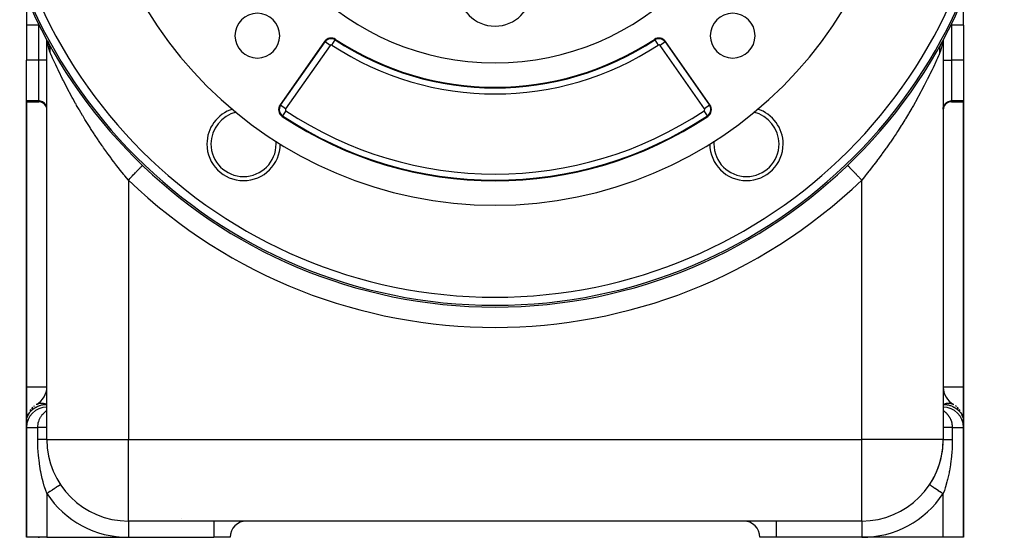
# Model space of a CAD drawing. Extents: x 24 to 1742, y -1013 to 283.
# Drawn here: x 625 to 867, y -535 to -408 of the extents above; entities that cross this region are included whole.
import ezdxf

# ---------------------------------------------------------------- set-up
doc = ezdxf.new("R2010")
doc.units = 0
doc.linetypes.add('DASHED', pattern=[11.05, 8.7, -2.35])
doc.layers.get('0').update_dxf_attribs({"linetype": 'CONTINUOUS'})
doc.layers.add('NEVIDI', color=4, linetype='DASHED')

msp = doc.modelspace()

# ---------------------------------------------------------------- linework, layer by layer
at = {"color": 2}
for p, q in [((627, -402.305729), (627, -409.162637)), ((857, -409.162637), (857, -402.175391)), ((627, -409.162637), (627, -417.810337)), ((857, -409.162637), (857, -417.810337)), ((632, -412.754454), (632, -412.662749)), ((632, -412.754454), (632, -412.662749)), ((632, -511), (632, -412.756303)), ((632, -511), (632, -412.756303)), ((632.169194, -413.06959), (632.187209, -413.107758)), ((632.187209, -413.107758), (632.322528, -413.375858)), ((632.187209, -413.107758), (632.253195, -413.243544)), ((700.144638, -413.192289), (689.243438, -428.760815)), ((794.756562, -428.760815), (783.855362, -413.192289)), ((852, -412.662749), (852, -511)), ((852, -412.662749), (852, -511)), ((632.327552, -413.385812), (632.512536, -413.752314)), ((632.3282, -413.359548), (632.389717, -413.504716)), ((632.330169, -413.312793), (632.344409, -413.394596)), ((632.331037, -413.314503), (632.39247, -413.497174)), ((632.345355, -413.40003), (632.350304, -413.428458)), ((632.351239, -413.43383), (632.368998, -413.535849)), ((632.353709, -413.35914), (632.361658, -413.390791)), ((632.376295, -413.449075), (632.383607, -413.478195)), ((632.39265, -413.514201), (632.468669, -413.816911)), ((632.398768, -413.526076), (632.467445, -413.688141)), ((632.415351, -413.565209), (632.571638, -414.029925)), ((632.512536, -413.752314), (632.489657, -413.702475)), ((632.529598, -413.790814), (632.512536, -413.752314)), ((851.470423, -413.790752), (851.532471, -413.656055)), ((851.610144, -413.50509), (851.531908, -413.689792)), ((851.532471, -413.656055), (851.556237, -413.607998)), ((851.556237, -413.607998), (851.608049, -413.508931)), ((851.608049, -413.508931), (851.615385, -413.49548)), ((851.659764, -413.332613), (851.608594, -413.477523)), ((851.671102, -413.361178), (851.610334, -413.504641)), ((627, -427.790372), (627, -417.810337)), ((857, -417.810337), (857, -427.790372)), ((627, -428), (627, -427.790372)), ((627, -428), (627, -498)), ((627, -428), (630, -428)), ((627, -498), (627, -428)), ((854, -428), (857, -428)), ((857, -427.790372), (857, -428)), ((857, -498), (857, -428)), ((857, -428), (857, -498)), ((655.457709, -443.620927), (655.461536, -443.616937)), ((828.538978, -443.617478), (828.538462, -443.61694)), ((828.542284, -443.620924), (828.538978, -443.617478)), ((677, -460.131645), (677, -460.077192)), ((677, -460.077192), (677, -460.131645)), ((807, -460.131645), (807, -460.077192)), ((807, -460.077192), (807, -460.131645)), ((627, -506.660254), (627, -498)), ((627, -498), (627, -506.660254)), ((857, -498), (857, -506.660254)), ((857, -506.660254), (857, -498)), ((627, -508), (627, -506.660254)), ((627, -506.660254), (627, -508)), ((857, -506.660254), (857, -508)), ((857, -508), (857, -506.660254)), ((627, -508), (627, -535)), ((627, -535), (627, -508)), ((857, -535), (857, -508)), ((857, -508), (857, -535)), ((832, -531), (652, -531)), ((832, -531), (652, -531)), ((664.083783, -530.850378), (664.079212, -530.851622)), ((632, -535), (627, -535)), ((632, -535), (652, -535)), ((652, -535), (673, -535)), ((677, -535), (673, -535)), ((811, -535), (807, -535)), ((832, -535), (811, -535)), ((852, -535), (832, -535)), ((857, -535), (852, -535))]:
    msp.add_line(p, q, dxfattribs=at)
for centre, radius, start, end in [((742, -353.416637), 125, 90, 270), ((742, -353.416637), 125, 270, 90), ((742, -353.416637), 100, 180, 360), ((742, -353.416637), 65, 180, 360), ((742, -400.416637), 9, 180, 360), ((683.663691, -411.752946), 5.5, 0, 180), ((800.336309, -411.752946), 5.5, 0, 180), ((683.663691, -411.752946), 5.5, 180, 360), ((701.782942, -414.339442), 2, 56.569944, 145), ((701.782942, -414.339442), 1.841028, 56.569944, 145), ((742, -353.416637), 71, 236.569944, 303.430056), ((782.217058, -414.339442), 2, 35, 123.430056), ((800.336309, -411.752946), 5.5, 180, 360), ((630, -430), 2, 0, 90), ((680.282549, -438.363421), 9, 107.583303, 180), ((690.881742, -429.907968), 2, 145, 236.245659), ((793.118258, -429.907968), 2, 303.754341, 35), ((803.717451, -438.363421), 9, 0, 72.416697), ((854, -430), 2, 90, 180), ((742, -353.416637), 94, 236.245659, 303.754341), ((680.282549, -438.363421), 9, 180, 360), ((680.282549, -438.363421), 9, 0, 0.383176), ((803.717451, -438.363421), 9, 179.616824, 180), ((803.717451, -438.363421), 9, 180, 360), ((627, -498), 5, 300, 360), ((857, -498), 5, 181.119513, 240), ((632, -506.660254), 5, 120, 121.419021), ((852, -506.660254), 5, 58.580979, 60), ((632, -508), 5, 90, 180), ((632, -506.660254), 5, 156.64455, 162.549178), ((632, -506.660254), 5, 142.728931, 147.120844), ((632, -506.660254), 5, 133.623885, 139.1702), ((632, -506.660254), 5, 127.42632, 130.806138), ((852, -508), 5, 0, 90), ((852, -506.660254), 5, 49.193862, 52.57368), ((852, -506.660254), 5, 40.8298, 46.376115), ((852, -506.660254), 5, 32.879156, 37.271069), ((852, -506.660254), 5, 17.450822, 23.35545), ((632, -506.660254), 5, 177.85426, 180), ((852, -506.660254), 5, 0, 2.14574), ((652, -511), 20, 180, 270), ((832, -511), 20, 270, 360), ((832, -511), 20, 350.479182, 356.706773), ((832, -511), 20, 344.308783, 347.538459), ((832, -511), 20, 335.841223, 341.949074), ((832, -511), 20, 326.44269, 327.184958), ((832, -511), 20, 329.648419, 333.076929), ((663, -527), 4, 302.605159, 302.63236), ((681, -535), 4, 90, 180), ((803, -535), 4, 0, 90), ((821, -527), 4, 265.629565, 265.970275)]:
    msp.add_arc(centre, radius, start, end, dxfattribs=at)
at = {"layer": 'NEVIDI', "color": 7, "linetype": 'CONTINUOUS'}
for p, q in [((630, -409.162637), (627, -409.162637)), ((630, -408.901118), (630, -408.725105)), ((630, -409.162637), (630, -408.91258)), ((630, -417.810337), (630, -409.162637)), ((630.130112, -409.162637), (630, -409.162637)), ((630.22223, -409.162637), (630.135736, -409.162637)), ((853.77777, -409.162637), (854, -409.162637)), ((854, -408.725105), (854, -409.162637)), ((854, -409.162637), (854, -417.810337)), ((857, -409.162637), (854, -409.162637)), ((632.197968, -413.128912), (632.188037, -413.032961)), ((632.198867, -413.137606), (632.197989, -413.129114)), ((632.232159, -413.459276), (632.198983, -413.13872)), ((632.253195, -413.243544), (632.384615, -413.49548)), ((700.274859, -413.283471), (700.144638, -413.192289)), ((701.971324, -414.054071), (702.79668, -412.803781)), ((702.797198, -412.802995), (702.884779, -412.670324)), ((781.202802, -412.802995), (781.115221, -412.670324)), ((781.202802, -412.802995), (782.028676, -414.054071)), ((783.725141, -413.283471), (783.855362, -413.192289)), ((851.81228, -413.032336), (851.758792, -413.532792)), ((632.238789, -413.513719), (632.232159, -413.459276)), ((632.332598, -414.167596), (632.238789, -413.513719)), ((632.341215, -414.218867), (632.332598, -414.167596)), ((632.460234, -414.821809), (632.341215, -414.218867)), ((632.467537, -413.656079), (632.396346, -413.517055)), ((632.470994, -414.868349), (632.460234, -414.821809)), ((632.489657, -413.702475), (632.467537, -413.656079)), ((632.617627, -415.407747), (632.470994, -414.868349)), ((632.552896, -413.84541), (632.529598, -413.790814)), ((632.572384, -413.893059), (632.552896, -413.84541)), ((632.627527, -414.039572), (632.572384, -413.893059)), ((632.630791, -415.448917), (632.617627, -415.407747)), ((632.642869, -414.084022), (632.627527, -414.039572)), ((632.63367, -415.457786), (632.630791, -415.448917)), ((632.8, -415.898634), (632.63367, -415.457786)), ((632.644335, -414.088367), (632.642869, -414.084022)), ((632.656201, -414.124219), (632.644335, -414.088367)), ((632.691259, -414.238167), (632.656201, -414.124219)), ((632.705335, -414.287959), (632.691259, -414.238167)), ((632.741051, -414.428271), (632.705335, -414.287959)), ((632.743922, -414.440625), (632.741051, -414.428271)), ((632.750539, -414.469854), (632.743922, -414.440625)), ((632.755236, -414.491285), (632.750539, -414.469854)), ((632.785412, -414.646532), (632.755236, -414.491285)), ((632.793944, -414.697989), (632.785412, -414.646532)), ((632.806456, -414.782899), (632.793944, -414.697989)), ((632.811992, -414.825379), (632.806456, -414.782899)), ((632.815617, -414.855411), (632.811992, -414.825379)), ((632.821345, -414.907533), (632.815617, -414.855411)), ((632.834473, -415.06673), (632.821345, -414.907533)), ((632.822629, -415.710406), (632.834758, -415.556261)), ((632.837383, -415.119353), (632.834473, -415.06673)), ((632.834758, -415.556261), (632.835241, -415.548051)), ((632.835241, -415.548051), (632.83714, -415.512605)), ((632.83714, -415.512605), (632.83798, -415.494766)), ((632.838551, -415.145122), (632.837383, -415.119353)), ((632.83798, -415.494766), (632.842021, -415.333053)), ((632.840134, -415.188329), (632.838551, -415.145122)), ((632.841937, -415.280007), (632.840134, -415.188329)), ((632.842021, -415.333053), (632.841937, -415.280007)), ((689.37366, -428.851997), (700.274859, -413.283471)), ((701.502839, -414.143312), (690.60164, -429.711838)), ((701.502839, -414.143312), (700.27563, -413.284011)), ((783.725141, -413.283471), (782.497161, -414.143312)), ((793.39836, -429.711838), (782.497161, -414.143312)), ((783.725141, -413.283471), (794.62634, -428.851997)), ((851.158063, -415.280005), (851.158748, -415.231819)), ((851.159901, -415.439169), (851.158063, -415.280005)), ((851.158748, -415.231819), (851.158898, -415.224711)), ((851.158898, -415.224711), (851.159866, -415.188321)), ((851.159866, -415.188321), (851.165524, -415.06672)), ((851.162015, -415.494748), (851.159901, -415.439169)), ((851.165238, -415.556283), (851.162015, -415.494748)), ((851.1681, -415.600127), (851.165238, -415.556283)), ((851.165524, -415.06672), (851.169304, -415.011928)), ((851.172313, -415.654667), (851.1681, -415.600127)), ((851.169304, -415.011928), (851.182927, -414.868022)), ((851.17737, -415.710442), (851.172313, -415.654667)), ((851.182927, -414.868022), (851.184381, -414.855396)), ((851.184381, -414.855396), (851.188005, -414.825372)), ((851.188005, -414.825372), (851.191098, -414.801193)), ((851.191098, -414.801193), (851.214588, -414.646532)), ((851.355656, -415.490882), (851.2, -415.898634)), ((851.214588, -414.646532), (851.224227, -414.593044)), ((851.224227, -414.593044), (851.24044, -414.511548)), ((851.24044, -414.511548), (851.249463, -414.469828)), ((851.249463, -414.469828), (851.256075, -414.440619)), ((851.256075, -414.440619), (851.268613, -414.387972)), ((851.268613, -414.387972), (851.308744, -414.238142)), ((851.308744, -414.238142), (851.324153, -414.186453)), ((851.324153, -414.186453), (851.330943, -414.164508)), ((851.330943, -414.164508), (851.343824, -414.124137)), ((851.343824, -414.124137), (851.372471, -414.039578)), ((851.366311, -415.458521), (851.355656, -415.490882)), ((851.368715, -415.451129), (851.366311, -415.458521)), ((851.516692, -414.921089), (851.368715, -415.451129)), ((851.372471, -414.039578), (851.39071, -413.988984)), ((851.39071, -413.988984), (851.447105, -413.845397)), ((851.447105, -413.845397), (851.453751, -413.829569)), ((851.453751, -413.829569), (851.468134, -413.796009)), ((851.468134, -413.796009), (851.470423, -413.790752)), ((851.527387, -414.876045), (851.516692, -414.921089)), ((851.647292, -414.285489), (851.527387, -414.876045)), ((851.656018, -414.235124), (851.647292, -414.285489)), ((851.751878, -413.58774), (851.656018, -414.235124)), ((851.758792, -413.532792), (851.751878, -413.58774)), ((630, -417.810337), (627, -417.810337)), ((630, -427.790372), (630, -417.810337)), ((632, -417.810337), (630, -417.810337)), ((632.799998, -415.898631), (632.802248, -415.882686)), ((633.067708, -416.505276), (632.8, -415.898634)), ((632.802248, -415.882686), (632.81707, -415.763907)), ((632.81707, -415.763907), (632.822629, -415.710406)), ((633.126888, -416.638376), (633.067708, -416.505276)), ((633.416368, -417.284146), (633.126888, -416.638376)), ((633.552938, -417.585836), (633.416368, -417.284146)), ((633.619948, -417.733185), (633.552938, -417.585836)), ((634.093966, -418.763023), (633.619948, -417.733185)), ((850.365486, -417.765159), (849.913431, -418.747122)), ((850.429396, -417.624712), (850.365486, -417.765159)), ((850.583634, -417.28406), (850.429396, -417.624712)), ((850.836202, -416.720977), (850.583634, -417.28406)), ((850.893386, -416.592588), (850.836202, -416.720977)), ((851.2, -415.898634), (850.893386, -416.592588)), ((851.196101, -415.870716), (851.17737, -415.710442)), ((851.2, -415.898632), (851.196101, -415.870716)), ((852, -417.810337), (854, -417.810337)), ((854, -417.810337), (854, -427.790372)), ((857, -417.810337), (854, -417.810337)), ((634.167664, -418.921207), (634.093966, -418.763023)), ((634.494611, -419.616848), (634.167664, -418.921207)), ((634.684958, -420.017332), (634.494611, -419.616848)), ((634.764716, -420.184173), (634.684958, -420.017332)), ((635.322149, -421.334744), (634.764716, -420.184173)), ((849.273767, -420.103748), (848.741703, -421.204313)), ((849.349979, -419.944074), (849.273767, -420.103748)), ((849.505393, -419.616849), (849.349979, -419.944074)), ((849.843153, -418.898027), (849.505393, -419.616849)), ((849.913431, -418.747122), (849.843153, -418.898027)), ((635.407846, -421.509273), (635.322149, -421.334744)), ((635.85129, -422.402632), (635.407846, -421.509273)), ((636.003477, -422.705519), (635.85129, -422.402632)), ((636.094491, -422.885764), (636.003477, -422.705519)), ((636.721336, -424.109677), (636.094491, -422.885764)), ((637, -421.132334), (637, -421.237012)), ((847, -421.238871), (847, -421.132334)), ((848.006654, -422.685408), (847.412693, -423.850495)), ((848.092901, -422.513923), (848.006654, -422.685408)), ((848.148712, -422.402632), (848.092901, -422.513923)), ((848.659953, -421.371256), (848.148712, -422.402632)), ((848.741703, -421.204313), (848.659953, -421.371256)), ((636.816789, -424.293448), (636.721336, -424.109677)), ((637.464823, -425.523684), (636.816789, -424.293448)), ((846.702798, -425.208356), (846.608712, -425.385603)), ((847.322372, -424.025307), (846.702798, -425.208356)), ((847.412693, -423.850495), (847.322372, -424.025307)), ((637.470228, -425.53382), (637.464823, -425.523684)), ((637.569633, -425.719863), (637.470228, -425.53382)), ((638.24974, -426.974404), (637.569633, -425.719863)), ((638.35295, -427.162057), (638.24974, -426.974404)), ((639.059646, -428.428332), (638.35295, -427.162057)), ((845.865814, -426.763458), (845.195247, -427.975309)), ((845.96356, -426.58433), (845.865814, -426.763458)), ((846.53518, -425.523692), (845.96356, -426.58433)), ((846.608712, -425.385603), (846.53518, -425.523692)), ((630, -427.790372), (627, -427.790372)), ((630, -428), (630, -427.790372)), ((630.187759, -427.799188), (630, -427.790372)), ((630.452449, -427.842119), (630.187759, -427.799188)), ((630.70912, -427.920046), (630.452449, -427.842119)), ((630.953087, -428.031588), (630.70912, -427.920046)), ((631.179895, -428.174721), (630.953087, -428.031588)), ((631.385463, -428.346868), (631.179895, -428.174721)), ((631.566088, -428.54493), (631.385463, -428.346868)), ((631.718519, -428.765342), (631.566088, -428.54493)), ((631.839921, -429.003923), (631.718519, -428.765342)), ((631.928313, -429.25677), (631.839921, -429.003923)), ((631.981997, -429.51917), (631.928313, -429.25677)), ((632, -429.78638), (631.981997, -429.51917)), ((639.166713, -428.617407), (639.059646, -428.428332)), ((639.309541, -428.868531), (639.166713, -428.617407)), ((639.899911, -429.893393), (639.309541, -428.868531)), ((640.01085, -430.083658), (639.899911, -429.893393)), ((640.770906, -431.368049), (640.01085, -430.083658)), ((689.37366, -428.851997), (689.243438, -428.760815)), ((690.60164, -429.711838), (689.37366, -428.851997)), ((794.62634, -428.851997), (793.39836, -429.711838)), ((794.62634, -428.851997), (794.756562, -428.760815)), ((844.292601, -429.561498), (843.570948, -430.794447)), ((844.397771, -429.379249), (844.292601, -429.561498)), ((844.690459, -428.868535), (844.397771, -429.379249)), ((845.093756, -428.156185), (844.690459, -428.868535)), ((845.195247, -427.975309), (845.093756, -428.156185)), ((852, -429.78638), (852.018003, -429.51917)), ((852.018003, -429.51917), (852.071687, -429.25677)), ((852.071687, -429.25677), (852.160079, -429.003923)), ((852.160079, -429.003923), (852.281481, -428.765342)), ((852.281481, -428.765342), (852.433912, -428.54493)), ((852.433912, -428.54493), (852.614537, -428.346868)), ((852.614537, -428.346868), (852.820105, -428.174721)), ((852.820105, -428.174721), (853.046913, -428.031588)), ((853.046913, -428.031588), (853.29088, -427.920046)), ((853.29088, -427.920046), (853.547551, -427.842119)), ((853.547551, -427.842119), (853.812241, -427.799188)), ((853.812241, -427.799188), (854, -427.790372)), ((854, -427.790372), (854, -428)), ((857, -427.790372), (854, -427.790372)), ((640.885787, -431.559341), (640.770906, -431.368049)), ((641.356096, -432.334897), (640.885787, -431.559341)), ((641.67309, -432.850901), (641.356096, -432.334897)), ((689.858806, -431.438649), (689.770476, -431.570823)), ((690.691748, -430.192268), (689.858806, -431.438649)), ((794.141194, -431.438649), (793.308252, -430.192268)), ((794.141194, -431.438649), (794.229524, -431.570823)), ((842.601055, -432.404967), (841.828001, -433.652347)), ((842.643934, -432.334855), (842.601055, -432.404967)), ((842.713962, -432.22014), (842.643934, -432.334855)), ((843.461975, -430.978012), (842.713962, -432.22014)), ((843.570948, -430.794447), (843.461975, -430.978012)), ((641.792021, -433.043127), (641.67309, -432.850901)), ((642.607298, -434.341206), (641.792021, -433.043127)), ((642.730456, -434.534378), (642.607298, -434.341206)), ((643.572043, -435.834585), (642.730456, -434.534378)), ((841.711826, -433.83713), (840.918907, -435.080253)), ((841.828001, -433.652347), (841.711826, -433.83713)), ((643.572427, -435.835171), (643.572043, -435.834585)), ((643.699166, -436.028039), (643.572427, -435.835171)), ((644.56171, -437.320919), (643.699166, -436.028039)), ((644.69117, -437.51206), (644.56171, -437.320919)), ((839.866491, -436.683338), (839.035059, -437.91383)), ((839.988333, -436.500394), (839.866491, -436.683338)), ((840.428049, -435.834447), (839.988333, -436.500394)), ((840.799974, -435.264052), (840.428049, -435.834447)), ((840.918907, -435.080253), (840.799974, -435.264052)), ((645.573128, -438.794687), (644.69117, -437.51206)), ((645.70561, -438.984465), (645.573128, -438.794687)), ((645.921897, -439.292705), (645.70561, -438.984465)), ((646.607551, -440.25707), (645.921897, -439.292705)), ((837.931381, -439.500694), (837.059925, -440.717896)), ((838.059054, -439.31976), (837.931381, -439.500694)), ((838.078103, -439.292705), (838.059054, -439.31976)), ((838.910207, -438.095961), (838.078103, -439.292705)), ((839.035059, -437.91383), (838.910207, -438.095961)), ((646.742942, -440.445233), (646.607551, -440.25707)), ((647.665248, -441.70774), (646.742942, -440.445233)), ((647.803561, -441.894223), (647.665248, -441.70774)), ((648.368491, -442.648373), (647.803561, -441.894223)), ((672, -441.840445), (672, -441.838931)), ((836.036976, -442.108317), (835.903073, -442.287349)), ((836.929169, -440.897897), (836.036976, -442.108317)), ((837.059925, -440.717896), (836.929169, -440.897897)), ((648.746502, -443.146353), (648.368491, -442.648373)), ((648.887912, -443.331296), (648.746502, -443.146353)), ((649.851976, -444.573014), (648.887912, -443.331296)), ((649.996548, -444.756398), (649.851976, -444.573014)), ((654.447677, -444.673702), (654.527413, -444.590592)), ((654.527413, -444.590592), (654.606364, -444.508301)), ((654.606364, -444.508301), (654.752278, -444.356213)), ((654.752278, -444.356213), (654.820293, -444.285319)), ((654.820293, -444.285319), (654.887844, -444.214911)), ((654.887844, -444.214911), (655.007698, -444.089985)), ((655.007698, -444.089985), (655.062793, -444.032559)), ((655.062793, -444.032559), (655.117292, -443.975754)), ((655.117292, -443.975754), (655.209379, -443.87977)), ((655.209379, -443.87977), (655.250569, -443.836836)), ((655.250569, -443.836836), (655.290654, -443.795056)), ((655.290654, -443.795056), (655.353688, -443.729353)), ((655.353688, -443.729353), (655.38025, -443.701667)), ((655.38025, -443.701667), (655.404837, -443.676039)), ((655.404837, -443.676039), (655.438066, -443.641403)), ((655.438066, -443.641403), (655.449501, -443.629483)), ((655.449501, -443.629483), (655.457709, -443.620927)), ((828.561923, -443.641394), (828.542284, -443.620924)), ((828.577893, -443.658039), (828.561923, -443.641394)), ((828.595164, -443.676042), (828.577893, -443.658039)), ((828.646305, -443.729346), (828.595164, -443.676042)), ((828.677942, -443.762323), (828.646305, -443.729346)), ((828.709318, -443.795026), (828.677942, -443.762323)), ((828.790625, -443.879773), (828.709318, -443.795026)), ((828.837385, -443.928512), (828.790625, -443.879773)), ((828.88269, -443.975734), (828.837385, -443.928512)), ((828.992292, -444.089974), (828.88269, -443.975734)), ((829.053302, -444.153565), (828.992292, -444.089974)), ((829.112161, -444.214915), (829.053302, -444.153565)), ((829.247716, -444.356206), (829.112161, -444.214915)), ((829.321924, -444.433554), (829.247716, -444.356206)), ((829.393602, -444.508265), (829.321924, -444.433554)), ((829.552323, -444.673703), (829.393602, -444.508265)), ((834.852335, -443.6691), (833.917273, -444.865292)), ((834.98961, -443.490872), (834.852335, -443.6691)), ((835.631585, -442.648269), (834.98961, -443.490872)), ((835.903073, -442.287349), (835.631585, -442.648269)), ((650.872844, -445.852593), (649.996548, -444.756398)), ((650.982295, -445.987686), (650.872844, -445.852593)), ((651.130131, -446.169524), (650.982295, -445.987686)), ((652, -447.224952), (651.130131, -446.169524)), ((652.054789, -447.167837), (652.162567, -447.0555)), ((652.162567, -447.0555), (652.402312, -446.805613)), ((652.402312, -446.805613), (652.515984, -446.687132)), ((652.515984, -446.687132), (652.623925, -446.574624)), ((652.623925, -446.574624), (652.8573, -446.331375)), ((652.8573, -446.331375), (652.967952, -446.216042)), ((652.967952, -446.216042), (653.074109, -446.105393)), ((653.074109, -446.105393), (653.29697, -445.873101)), ((653.29697, -445.873101), (653.402488, -445.763118)), ((653.402488, -445.763118), (653.504917, -445.656355)), ((653.504917, -445.656355), (653.713453, -445.438994)), ((653.713453, -445.438994), (653.812096, -445.336176)), ((653.812096, -445.336176), (653.908584, -445.235606)), ((653.908584, -445.235606), (654.099319, -445.0368)), ((654.099319, -445.0368), (654.189311, -444.943)), ((654.189311, -444.943), (654.278028, -444.850529)), ((654.278028, -444.850529), (654.447677, -444.673702)), ((829.638378, -444.763398), (829.552323, -444.673703)), ((829.722014, -444.850574), (829.638378, -444.763398)), ((829.900672, -445.036792), (829.722014, -444.850574)), ((829.996994, -445.137189), (829.900672, -445.036792)), ((830.091432, -445.235624), (829.996994, -445.137189)), ((830.286542, -445.43899), (830.091432, -445.235624)), ((830.391443, -445.548329), (830.286542, -445.43899)), ((830.495134, -445.656408), (830.391443, -445.548329)), ((830.703021, -445.873091), (830.495134, -445.656408)), ((830.814631, -445.989424), (830.703021, -445.873091)), ((830.925916, -446.105419), (830.814631, -445.989424)), ((831.142694, -446.331369), (830.925916, -446.105419)), ((831.259098, -446.452699), (831.142694, -446.331369)), ((831.376028, -446.574577), (831.259098, -446.452699)), ((831.597663, -446.80559), (831.376028, -446.574577)), ((831.716707, -446.929671), (831.597663, -446.80559)), ((831.837368, -447.055438), (831.716707, -446.929671)), ((832, -447.224952), (831.837368, -447.055438)), ((832.67985, -446.402144), (832, -447.224952)), ((832.822686, -446.227354), (832.67985, -446.402144)), ((833.127155, -445.852521), (832.822686, -446.227354)), ((833.776891, -445.042245), (833.127155, -445.852521)), ((833.917273, -444.865292), (833.776891, -445.042245)), ((651.999995, -447.224948), (652.054789, -447.167837)), ((652, -447.224952), (652, -511)), ((832, -511), (832, -447.224952)), ((627, -498), (632, -498)), ((852, -498), (857, -498)), ((629.499994, -502.330131), (629.5951, -502.278379)), ((629.5951, -502.278379), (629.655493, -502.248649)), ((629.655493, -502.248649), (629.779016, -502.194865)), ((629.779016, -502.194865), (629.823523, -502.177669)), ((629.823523, -502.177669), (629.842294, -502.170748)), ((629.842294, -502.170748), (629.971317, -502.128272)), ((629.971317, -502.128272), (630.037268, -502.109848)), ((630.033675, -502.696639), (630.206049, -502.631168)), ((630.037268, -502.109848), (630.171355, -502.078827)), ((630.171355, -502.078827), (630.229488, -502.067938)), ((630.206049, -502.631168), (630.230178, -502.622341)), ((630.229488, -502.067938), (630.239675, -502.066184)), ((630.230178, -502.622341), (630.257708, -502.612382)), ((630.239675, -502.066184), (630.378236, -502.046748)), ((630.257708, -502.612382), (630.363915, -502.575174)), ((630.363915, -502.575174), (630.511869, -502.527095)), ((630.378236, -502.046748), (630.448745, -502.039921)), ((630.448745, -502.039921), (630.591361, -502.032132)), ((630.511869, -502.527095), (630.654765, -502.485711)), ((630.591361, -502.032132), (630.663689, -502.031156)), ((630.654765, -502.485711), (630.797913, -502.449957)), ((630.663689, -502.031156), (630.809774, -502.035048)), ((630.797913, -502.449957), (630.822595, -502.444387)), ((630.809774, -502.035048), (630.883701, -502.039921)), ((630.822595, -502.444387), (630.947227, -502.418866)), ((630.883701, -502.039921), (631.032643, -502.055472)), ((630.947227, -502.418866), (631.109432, -502.391637)), ((631.032643, -502.055472), (631.107941, -502.066184)), ((631.107941, -502.066184), (631.11915, -502.067939)), ((631.109432, -502.391637), (631.129866, -502.388638)), ((631.11915, -502.067939), (631.259281, -502.093351)), ((631.129866, -502.388638), (631.292591, -502.367793)), ((631.259281, -502.093351), (631.335555, -502.109847)), ((631.292591, -502.367793), (631.455574, -502.351767)), ((631.335555, -502.109847), (631.48855, -502.14849)), ((631.455574, -502.351767), (631.506892, -502.347644)), ((631.48855, -502.14849), (631.565683, -502.170746)), ((631.506892, -502.347644), (631.767303, -502.3333)), ((631.565683, -502.170746), (631.588413, -502.177656)), ((631.588413, -502.177656), (631.719988, -502.22078)), ((631.719988, -502.22078), (631.797459, -502.248649)), ((631.767303, -502.3333), (632, -502.330127)), ((631.797459, -502.248649), (631.952385, -502.309851)), ((631.952385, -502.309851), (632, -502.330122)), ((852, -502.330127), (852.192539, -502.333339)), ((852.000005, -502.33013), (852.131839, -502.275678)), ((852.131839, -502.275678), (852.202542, -502.248649)), ((852.192539, -502.333339), (852.421796, -502.345562)), ((852.202542, -502.248649), (852.363954, -502.192655)), ((852.363954, -502.192655), (852.411568, -502.177663)), ((852.411568, -502.177663), (852.434317, -502.170748)), ((852.421796, -502.345562), (852.469306, -502.349243)), ((852.434317, -502.170748), (852.594722, -502.126546)), ((852.469306, -502.349243), (852.625551, -502.364149)), ((852.594722, -502.126546), (852.664446, -502.109848)), ((852.625551, -502.364149), (852.791444, -502.384718)), ((852.664446, -502.109848), (852.823146, -502.07763)), ((852.791444, -502.384718), (852.812999, -502.387752)), ((852.812999, -502.387752), (852.989728, -502.415807)), ((852.823146, -502.07763), (852.88087, -502.067936)), ((852.88087, -502.067936), (852.89206, -502.066184)), ((852.89206, -502.066184), (853.048523, -502.046058)), ((852.989728, -502.415807), (853.131294, -502.442419)), ((853.048523, -502.046058), (853.116298, -502.039921)), ((853.116298, -502.039921), (853.269888, -502.031967)), ((853.131294, -502.442419), (853.159683, -502.448206)), ((853.159683, -502.448206), (853.325894, -502.485149)), ((853.269888, -502.031967), (853.33631, -502.031156)), ((853.325894, -502.485149), (853.490988, -502.52713)), ((853.33631, -502.031156), (853.486461, -502.0354)), ((853.486461, -502.0354), (853.551254, -502.039921)), ((853.490988, -502.52713), (853.657462, -502.574961)), ((853.551254, -502.039921), (853.697519, -502.056365)), ((853.657462, -502.574961), (853.772944, -502.611488)), ((853.697519, -502.056365), (853.760324, -502.066184)), ((853.760324, -502.066184), (853.770513, -502.067938)), ((853.770513, -502.067938), (853.901917, -502.094733)), ((853.772944, -502.611488), (853.802464, -502.621276)), ((853.802464, -502.621276), (853.827968, -502.629882)), ((853.827968, -502.629882), (854.005645, -502.693764)), ((853.901917, -502.094733), (853.96273, -502.109847)), ((853.96273, -502.109847), (854.099299, -502.150435)), ((854.099299, -502.150435), (854.157704, -502.170746)), ((854.157704, -502.170746), (854.176452, -502.177659)), ((854.176452, -502.177659), (854.288596, -502.223171)), ((854.288596, -502.223171), (854.344505, -502.248648)), ((854.344505, -502.248648), (854.46931, -502.312744)), ((854.46931, -502.312744), (854.499998, -502.330126)), ((627.224895, -505.376248), (627.385385, -504.994866)), ((627.385385, -504.994866), (627.400566, -504.963825)), ((627.400566, -504.963825), (627.461422, -504.845644)), ((627.461422, -504.845644), (627.704665, -504.446455)), ((627.704665, -504.446455), (627.779751, -504.340268)), ((627.779751, -504.340268), (628.083434, -503.964874)), ((628.083434, -503.964874), (628.092263, -503.955049)), ((628.092263, -503.955049), (628.176141, -503.864483)), ((628.176141, -503.864483), (628.530666, -503.531835)), ((628.530666, -503.531835), (628.658825, -503.429095)), ((628.658825, -503.429095), (628.674092, -503.417406)), ((628.674092, -503.417406), (629.048736, -503.163219)), ((629.048736, -503.163219), (629.07377, -503.148269)), ((629.07377, -503.148269), (629.273656, -503.036843)), ((629.273656, -503.036843), (629.376022, -502.984572)), ((629.376022, -502.984572), (629.625772, -502.867079)), ((629.625772, -502.867079), (629.645266, -502.858396)), ((629.645266, -502.858396), (629.84211, -502.773915)), ((629.84211, -502.773915), (630.033675, -502.696639)), ((630.650586, -505.177528), (630.787286, -504.987382)), ((630.787286, -504.987382), (630.839741, -504.919134)), ((630.839741, -504.919134), (630.860833, -504.892362)), ((630.860833, -504.892362), (630.883642, -504.863828)), ((630.883642, -504.863828), (631.064715, -504.651414)), ((631.064715, -504.651414), (631.087075, -504.626789)), ((631.087075, -504.626789), (631.299817, -504.40789)), ((631.299817, -504.40789), (631.314063, -504.394155)), ((631.314063, -504.394155), (631.323086, -504.385513)), ((631.323086, -504.385513), (631.383625, -504.328623)), ((631.383625, -504.328623), (631.541851, -504.188461)), ((631.541851, -504.188461), (631.565588, -504.168437)), ((631.565588, -504.168437), (631.788592, -503.99201)), ((631.788592, -503.99201), (631.801046, -503.982748)), ((631.801046, -503.982748), (631.812679, -503.97415)), ((631.812679, -503.97415), (631.834054, -503.958488)), ((631.834054, -503.958488), (632, -503.842603)), ((851.999997, -503.8426), (852.127823, -503.930917)), ((852.127823, -503.930917), (852.146785, -503.944525)), ((852.146785, -503.944525), (852.165908, -503.958384)), ((852.165908, -503.958384), (852.199015, -503.982707)), ((852.199015, -503.982707), (852.322986, -504.077604)), ((852.322986, -504.077604), (852.341865, -504.092602)), ((852.341865, -504.092602), (852.517858, -504.239855)), ((852.517858, -504.239855), (852.536606, -504.25637)), ((852.536606, -504.25637), (852.616371, -504.328532)), ((852.616371, -504.328532), (852.685851, -504.394004)), ((852.685851, -504.394004), (852.709744, -504.417106)), ((852.709744, -504.417106), (852.728045, -504.43501)), ((852.728045, -504.43501), (852.895464, -504.607763)), ((852.895464, -504.607763), (852.913113, -504.626974)), ((852.913113, -504.626974), (853.074029, -504.811961)), ((853.074029, -504.811961), (853.090887, -504.83244)), ((853.090887, -504.83244), (853.116386, -504.863843)), ((853.116386, -504.863843), (853.212815, -504.987509)), ((853.212815, -504.987509), (853.244598, -505.030084)), ((853.244598, -505.030084), (853.260692, -505.052008)), ((853.260692, -505.052008), (853.406315, -505.262631)), ((854.005645, -502.693764), (854.194659, -502.769547)), ((854.194659, -502.769547), (854.382838, -502.853476)), ((854.382838, -502.853476), (854.401282, -502.862178)), ((854.401282, -502.862178), (854.636607, -502.981093)), ((854.636607, -502.981093), (854.733555, -503.034546)), ((854.733555, -503.034546), (854.925426, -503.148643)), ((854.925426, -503.148643), (854.949773, -503.163952)), ((854.949773, -503.163952), (855.319832, -503.422347)), ((855.319832, -503.422347), (855.33507, -503.434114)), ((855.33507, -503.434114), (855.463592, -503.537331)), ((855.463592, -503.537331), (855.82142, -503.867842)), ((855.82142, -503.867842), (855.906224, -503.957281)), ((855.906224, -503.957281), (855.915129, -503.966962)), ((855.915129, -503.966962), (856.220897, -504.339042)), ((856.220897, -504.339042), (856.296176, -504.445044)), ((856.296176, -504.445044), (856.53921, -504.844578)), ((856.53921, -504.844578), (856.599897, -504.962989)), ((856.599897, -504.962989), (856.61505, -504.994126)), ((856.61505, -504.994126), (856.775115, -505.376233)), ((627, -506.660254), (627.004004, -506.486652)), ((627.004004, -506.486652), (627.044854, -506.080606)), ((627.044854, -506.080606), (627.072231, -505.925895)), ((627.072231, -505.925895), (627.179083, -505.511357)), ((627.179083, -505.511357), (627.224895, -505.376248)), ((629.791425, -507.631073), (629.829483, -507.282845)), ((629.829483, -507.282845), (629.834968, -507.245941)), ((629.834968, -507.245941), (629.848019, -507.164818)), ((629.848019, -507.164818), (629.898839, -506.906359)), ((629.898839, -506.906359), (629.906991, -506.870624)), ((629.906991, -506.870624), (629.976882, -506.603321)), ((629.976882, -506.603321), (629.994422, -506.54445)), ((629.994422, -506.54445), (629.995879, -506.539678)), ((629.995879, -506.539678), (630.006751, -506.50458)), ((630.006751, -506.50458), (630.120047, -506.182419)), ((630.120047, -506.182419), (630.133532, -506.148245)), ((630.133532, -506.148245), (630.218527, -505.947831)), ((630.218527, -505.947831), (630.269769, -505.837518)), ((630.269769, -505.837518), (630.28545, -505.805103)), ((630.28545, -505.805103), (630.44072, -505.512123)), ((630.44072, -505.512123), (630.45836, -505.4816)), ((630.45836, -505.4816), (630.516335, -505.384649)), ((630.516335, -505.384649), (630.631112, -505.206214)), ((630.631112, -505.206214), (630.650586, -505.177528)), ((853.406315, -505.262631), (853.421454, -505.285911)), ((853.421454, -505.285911), (853.483647, -505.384639)), ((853.483647, -505.384639), (853.556869, -505.507857)), ((853.556869, -505.507857), (853.570748, -505.532152)), ((853.570748, -505.532152), (853.693914, -505.763038)), ((853.693914, -505.763038), (853.706471, -505.788316)), ((853.706471, -505.788316), (853.78172, -505.947928)), ((853.78172, -505.947928), (853.817001, -506.028204)), ((853.817001, -506.028204), (853.828118, -506.054318)), ((853.828118, -506.054318), (853.925593, -506.30349)), ((853.925593, -506.30349), (853.935343, -506.33077)), ((853.935343, -506.33077), (854.005707, -506.544618)), ((854.005707, -506.544618), (854.018979, -506.588968)), ((854.018979, -506.588968), (854.023101, -506.603052)), ((854.023101, -506.603052), (854.027181, -506.617146)), ((854.027181, -506.617146), (854.095414, -506.88095)), ((854.095414, -506.88095), (854.101879, -506.909472)), ((854.101879, -506.909472), (854.152016, -507.164699)), ((854.152016, -507.164699), (854.154048, -507.176778)), ((854.154048, -507.176778), (854.158756, -507.205482)), ((854.158756, -507.205482), (854.194785, -507.476324)), ((854.194785, -507.476324), (854.197762, -507.505423)), ((856.775115, -505.376233), (856.820833, -505.511483)), ((856.820833, -505.511483), (856.9276, -505.92604)), ((856.9276, -505.92604), (856.955006, -506.080651)), ((856.955006, -506.080651), (856.995974, -506.486527)), ((856.995974, -506.486527), (857, -506.660254)), ((627, -508), (629.777778, -508)), ((629.777778, -508.000001), (629.781851, -507.798605)), ((629.777778, -511), (629.777778, -508)), ((629.802176, -508), (629.777778, -508)), ((629.781851, -507.798605), (629.788777, -507.6688)), ((629.788777, -507.6688), (629.791425, -507.631073)), ((629.993922, -508), (629.802176, -508)), ((630.173326, -508), (629.993922, -508)), ((630.236919, -508), (630.173326, -508)), ((630.430196, -508), (630.236919, -508)), ((630.578344, -508), (630.430196, -508)), ((630.635997, -508), (630.578344, -508)), ((630.824705, -508), (630.635997, -508)), ((630.942484, -508), (630.824705, -508)), ((630.993299, -508), (630.942484, -508)), ((631.170777, -508), (630.993299, -508)), ((631.259789, -508), (631.170777, -508)), ((631.303149, -508), (631.259789, -508)), ((631.462346, -508), (631.303149, -508)), ((631.525374, -508), (631.462346, -508)), ((631.560706, -508), (631.525374, -508)), ((631.694542, -508), (631.560706, -508)), ((631.73504, -508), (631.694542, -508)), ((631.761513, -508), (631.73504, -508)), ((631.863249, -508), (631.761513, -508)), ((631.885426, -508), (631.863249, -508)), ((631.902747, -508), (631.885426, -508)), ((631.965679, -508), (631.902747, -508)), ((631.974106, -508), (631.965679, -508)), ((631.982006, -508), (631.974106, -508)), ((632, -508), (631.982006, -508)), ((852.001065, -508), (852, -508)), ((852.025894, -508), (852.001065, -508)), ((852.034321, -508), (852.025894, -508)), ((852.044433, -508), (852.034321, -508)), ((852.114574, -508), (852.044433, -508)), ((852.136751, -508), (852.114574, -508)), ((852.150529, -508), (852.136751, -508)), ((852.26496, -508), (852.150529, -508)), ((852.305458, -508), (852.26496, -508)), ((852.317801, -508), (852.305458, -508)), ((852.474625, -508), (852.317801, -508)), ((852.537654, -508), (852.474625, -508)), ((852.543583, -508), (852.537654, -508)), ((852.740211, -508), (852.543583, -508)), ((852.824009, -508), (852.740211, -508)), ((852.829223, -508), (852.824009, -508)), ((853.057516, -508), (852.829223, -508)), ((853.155113, -508), (853.057516, -508)), ((853.175295, -508), (853.155113, -508)), ((853.421656, -508), (853.175295, -508)), ((853.531116, -508), (853.421656, -508)), ((853.569803, -508), (853.531116, -508)), ((853.826674, -508), (853.569803, -508)), ((853.946574, -508), (853.826674, -508)), ((854.006078, -508), (853.946574, -508)), ((854.222222, -508), (854.006078, -508)), ((854.197762, -507.505423), (854.217393, -507.779408)), ((854.217393, -507.779408), (854.218202, -507.798633)), ((854.218202, -507.798633), (854.218603, -507.808873)), ((854.218603, -507.808873), (854.222222, -507.999998)), ((854.222222, -508), (854.222222, -511)), ((854.222222, -508), (857, -508)), ((629.993922, -511), (629.777778, -511)), ((629.808279, -512.62215), (629.777778, -511.000001)), ((630.04208, -511), (629.993922, -511)), ((630.06648, -511), (630.04208, -511)), ((630.357674, -511), (630.06648, -511)), ((630.380598, -511), (630.357674, -511)), ((630.430196, -511), (630.380598, -511)), ((630.652238, -511), (630.430196, -511)), ((630.673449, -511), (630.652238, -511)), ((630.824704, -511), (630.673449, -511)), ((630.923068, -511), (630.824704, -511)), ((630.942405, -511), (630.923068, -511)), ((631.167778, -511), (630.942405, -511)), ((631.170777, -511), (631.167778, -511)), ((631.185087, -511), (631.170777, -511)), ((631.384279, -511), (631.185087, -511)), ((631.399346, -511), (631.384279, -511)), ((631.462347, -511), (631.399346, -511)), ((631.570487, -511), (631.462347, -511)), ((631.583212, -511), (631.570487, -511)), ((631.694543, -511), (631.583212, -511)), ((631.724752, -511), (631.694543, -511)), ((631.735071, -511), (631.724752, -511)), ((631.845806, -511), (631.735071, -511)), ((631.853524, -511), (631.845806, -511)), ((631.863249, -511), (631.853524, -511)), ((631.932474, -511), (631.863249, -511)), ((631.937576, -511), (631.932474, -511)), ((631.965679, -511), (631.937576, -511)), ((631.983995, -511), (631.965679, -511)), ((631.986448, -511), (631.983995, -511)), ((632, -511), (631.986448, -511)), ((632, -511), (652, -511)), ((652, -511), (832, -511)), ((652, -531), (652, -511)), ((852, -511), (832, -511)), ((832, -531), (832, -511)), ((852, -511), (852.011307, -511)), ((852.011307, -511), (852.013557, -511)), ((852.013557, -511), (852.034322, -511)), ((852.034322, -511), (852.057496, -511)), ((852.057496, -511), (852.06243, -511)), ((852.06243, -511), (852.136725, -511.000001)), ((852.136725, -511.000001), (852.138937, -511.000001)), ((852.138937, -511.000001), (852.146466, -511.000001)), ((852.146466, -511.000001), (852.254823, -511.000001)), ((852.254823, -511.000001), (852.264965, -511.000001)), ((852.264965, -511.000001), (852.30546, -511.000001)), ((852.30546, -511.000001), (852.404195, -511.000001)), ((852.404195, -511.000001), (852.41682, -511.000001)), ((852.41682, -511.000001), (852.537693, -511.000001)), ((852.537693, -511.000001), (852.585748, -511.000001)), ((852.585748, -511.000001), (852.600654, -511.000001)), ((852.600654, -511.000001), (852.797737, -511)), ((852.797737, -511), (852.814854, -511)), ((852.814854, -511), (852.829273, -511)), ((852.829273, -511), (853.038352, -511)), ((853.038352, -511), (853.057545, -511)), ((853.057545, -511), (853.175259, -511)), ((853.175259, -511), (853.305457, -511.000001)), ((853.305457, -511.000001), (853.326559, -511.000001)), ((853.326559, -511.000001), (853.56987, -511.000001)), ((853.56987, -511.000001), (853.596581, -511.000001)), ((853.596581, -511.000001), (853.619379, -511.000001)), ((853.619379, -511.000001), (853.909219, -511.000001)), ((853.909219, -511.000001), (853.933523, -511.000001)), ((853.933523, -511.000001), (854.00614, -511.000001)), ((854.00614, -511.000001), (854.222222, -511.000001)), ((854.222082, -511.109146), (854.181123, -512.882699)), ((854.222222, -511.000001), (854.222082, -511.109146)), ((629.818964, -512.884691), (629.808279, -512.62215)), ((629.892968, -514.147718), (629.818964, -512.884691)), ((629.933276, -514.654403), (629.892968, -514.147718)), ((629.956572, -514.916872), (629.933276, -514.654403)), ((854.107024, -514.14783), (854.043793, -514.912902)), ((854.168855, -513.144972), (854.107024, -514.14783)), ((854.181123, -512.882699), (854.168855, -513.144972)), ((630.155857, -516.674536), (629.956572, -514.916872)), ((630.191561, -516.932459), (630.155857, -516.674536)), ((630.471499, -518.640685), (630.191561, -516.932459)), ((853.809267, -516.926611), (853.772107, -517.183189)), ((854.018896, -515.175025), (853.809267, -516.926611)), ((854.043793, -514.912902), (854.018896, -515.175025)), ((630.480415, -518.688315), (630.471499, -518.640685)), ((630.518767, -518.889529), (630.480415, -518.688315)), ((630.877665, -520.545301), (630.518767, -518.889529)), ((853.433957, -519.129903), (853.065464, -520.778065)), ((853.48269, -518.881992), (853.433957, -519.129903)), ((853.519547, -518.688513), (853.48269, -518.881992)), ((853.772107, -517.183189), (853.519547, -518.688513)), ((630.936816, -520.787238), (630.877665, -520.545301)), ((631.092157, -521.390649), (630.936816, -520.787238)), ((631.376013, -522.393492), (631.092157, -521.390649)), ((852.907867, -521.390579), (852.555949, -522.617702)), ((853.005033, -521.01831), (852.907867, -521.390579)), ((853.065464, -520.778065), (853.005033, -521.01831)), ((631.447327, -522.628342), (631.376013, -522.393492)), ((631.718123, -523.467904), (631.447327, -522.628342)), ((631.965696, -524.172947), (631.718123, -523.467904)), ((631.999999, -524.266496), (631.965696, -524.172947)), ((632.330627, -524.047184), (631.999999, -524.266496)), ((632, -524.266499), (632, -535)), ((632.387364, -524.009549), (632.330627, -524.047184)), ((632.420821, -523.987356), (632.387364, -524.009549)), ((632.771603, -523.754674), (632.420821, -523.987356)), ((632.825613, -523.718848), (632.771603, -523.754674)), ((632.858146, -523.697268), (632.825613, -523.718848)), ((633.198752, -523.471336), (632.858146, -523.697268)), ((633.248944, -523.438042), (633.198752, -523.471336)), ((633.279977, -523.417457), (633.248944, -523.438042)), ((633.604296, -523.202329), (633.279977, -523.417457)), ((633.649938, -523.172054), (633.604296, -523.202329)), ((633.679109, -523.152704), (633.649938, -523.172054)), ((633.980963, -522.95248), (633.679109, -523.152704)), ((634.021623, -522.925509), (633.980963, -522.95248)), ((634.048225, -522.907863), (634.021623, -522.925509)), ((634.322004, -522.726263), (634.048225, -522.907863)), ((634.357025, -522.703033), (634.322004, -522.726263)), ((634.380604, -522.687393), (634.357025, -522.703033)), ((634.62113, -522.527848), (634.380604, -522.687393)), ((634.650304, -522.508496), (634.62113, -522.527848)), ((634.670622, -522.495019), (634.650304, -522.508496)), ((634.873218, -522.36063), (634.670622, -522.495019)), ((634.896335, -522.345295), (634.873218, -522.36063)), ((634.91277, -522.334392), (634.896335, -522.345295)), ((635.073585, -522.227714), (634.91277, -522.334392)), ((635.090509, -522.216488), (635.073585, -522.227714)), ((635.102908, -522.208263), (635.090509, -522.216488)), ((635.218605, -522.131513), (635.102908, -522.208263)), ((635.229459, -522.124313), (635.218605, -522.131513)), ((635.237647, -522.118882), (635.229459, -522.124313)), ((635.305666, -522.073762), (635.237647, -522.118882)), ((635.310734, -522.0704), (635.305666, -522.073762)), ((635.314461, -522.067928), (635.310734, -522.0704)), ((635.333333, -522.055416), (635.314461, -522.067928)), ((848.666667, -522.055416), (848.689267, -522.070407)), ((848.689267, -522.070407), (848.692955, -522.072854)), ((848.692955, -522.072854), (848.69432, -522.073759)), ((848.69432, -522.073759), (848.770531, -522.124312)), ((848.770531, -522.124312), (848.778248, -522.12943)), ((848.778248, -522.12943), (848.781383, -522.13151)), ((848.781383, -522.13151), (848.909486, -522.216484)), ((848.909486, -522.216484), (848.921067, -522.224166)), ((848.921067, -522.224166), (848.926416, -522.227714)), ((848.926416, -522.227714), (849.103656, -522.345282)), ((849.103656, -522.345282), (849.118964, -522.355436)), ((849.118964, -522.355436), (849.126783, -522.360622)), ((849.126783, -522.360622), (849.349692, -522.508484)), ((849.349692, -522.508484), (849.368316, -522.520837)), ((849.368316, -522.520837), (849.378864, -522.527834)), ((849.378864, -522.527834), (849.642978, -522.703028)), ((849.642978, -522.703028), (849.664639, -522.717396)), ((849.664639, -522.717396), (849.678006, -522.726263)), ((849.678006, -522.726263), (849.978383, -522.92551)), ((849.978383, -522.92551), (850.002807, -522.941711)), ((850.002807, -522.941711), (850.019068, -522.952498)), ((850.019068, -522.952498), (850.35004, -523.172039)), ((850.35004, -523.172039), (850.3766, -523.189657)), ((850.3766, -523.189657), (850.395762, -523.202368)), ((850.395762, -523.202368), (850.751062, -523.438047)), ((850.751062, -523.438047), (850.779388, -523.456837)), ((850.779388, -523.456837), (850.801201, -523.471306)), ((850.801201, -523.471306), (851.174397, -523.718856)), ((851.174397, -523.718856), (851.204078, -523.738544)), ((851.204078, -523.738544), (851.228375, -523.754661)), ((851.228375, -523.754661), (851.612467, -524.009439)), ((851.612467, -524.009439), (851.642941, -524.029653)), ((851.642941, -524.029653), (851.66939, -524.047197)), ((851.66939, -524.047197), (852, -524.266499)), ((852, -535), (852, -524.266499)), ((852.28188, -523.467903), (852.000004, -524.26649)), ((852.483327, -522.850927), (852.28188, -523.467903)), ((852.555949, -522.617702), (852.483327, -522.850927)), ((652, -531), (652, -535)), ((673, -531), (673, -535)), ((811, -531), (811, -535)), ((832, -531), (832, -535)), ((629.892953, -534.944272), (630.191561, -534.944272))]:
    msp.add_line(p, q, dxfattribs=at)
for centre, radius, start, end in [((742, -353.416637), 124.578513, 90, 270), ((742, -353.416637), 124.578513, 270, 90), ((742, -353.416637), 122.579732, 90, 270), ((742, -353.416637), 122.579732, 270, 90), ((742, -353.416637), 71.158972, 236.569944, 303.430056), ((782.217058, -414.339442), 1.841028, 35, 123.430056), ((701.782942, -414.339442), 0.341942, 56.569944, 145), ((742, -353.416637), 72.658058, 236.569944, 303.430056), ((782.217058, -414.339442), 0.341942, 35, 123.430056), ((690.881742, -429.907968), 1.841028, 145, 180), ((690.881742, -429.907968), 1.841028, 180, 236.245659), ((690.881742, -429.907968), 0.341942, 145, 180), ((690.881742, -429.907968), 0.341942, 180, 236.245659), ((793.118258, -429.907968), 0.341942, 303.754341, 360), ((793.118258, -429.907968), 0.341942, 0, 35), ((793.118258, -429.907968), 1.841028, 303.754341, 360), ((793.118258, -429.907968), 1.841028, 0, 35), ((680.282549, -438.363421), 8, 102.952929, 180), ((742, -353.416637), 93.841028, 236.245659, 303.754341), ((742, -353.416637), 92.341942, 236.245659, 303.754341), ((803.717451, -438.363421), 8, 0, 77.047071), ((680.282549, -438.363421), 8, 180, 360), ((680.282549, -438.363421), 8, 0, 4.938782), ((803.717451, -438.363421), 8, 175.061218, 180), ((803.717451, -438.363421), 8, 180, 360), ((742, -353.416637), 130, 226.186939, 313.813061), ((652, -511), 24, 213.55731, 270), ((832, -511), 24, 270, 326.44269)]:
    msp.add_arc(centre, radius, start, end, dxfattribs=at)

doc.saveas('drawing.dxf')
